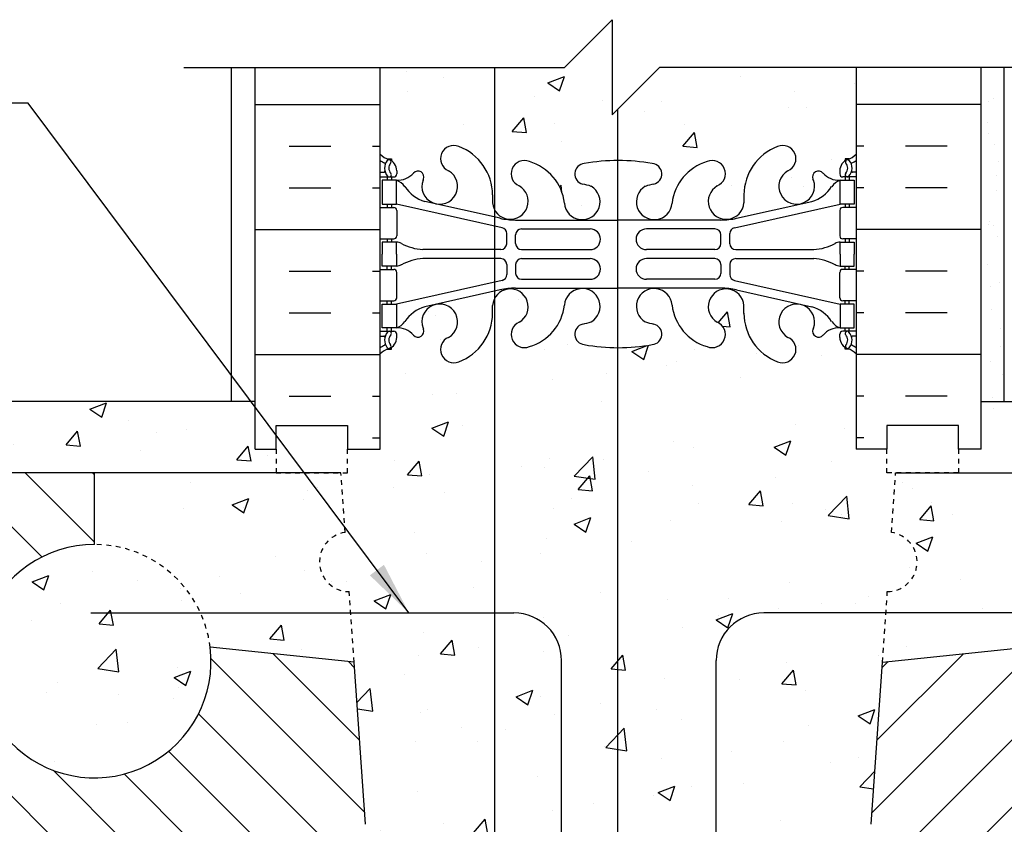
# Model space of a CAD drawing. Units: inches. Extents: x 241.8 to 298.1, y 186.8 to 251.2.
# Drawn here: x 257.3 to 278, y 234.3 to 251.2 of the extents above; entities that cross this region are included whole.
import ezdxf

# ---------------------------------------------------------------- set-up
doc = ezdxf.new("R2010")
doc.units = ezdxf.units.IN
doc.header["$LTSCALE"] = 0.5
doc.header["$MEASUREMENT"] = 0
doc.linetypes.add('DASHED2', pattern=[0.375, 0.25, -0.125])
doc.linetypes.add('HIDDEN2', pattern=[0.1875, 0.125, -0.0625])
for name, color, linetype in [('HATCH', 12, 'Continuous'), ('Hidden2', 12, 'HIDDEN2'), ('line25', 2, 'Continuous'), ('LINE3', 3, 'Continuous'), ('LINE50', 5, 'Continuous'), ('LINE9', 9, 'Continuous'), ('TEXT', 4, 'Continuous'), ('Web_Edge', 9, 'Continuous')]:
    doc.layers.add(name, color=color, linetype=linetype)
doc.styles.add('DIM', font='romans.shx', dxfattribs={"width": 0.7})
doc.dimstyles.new('ext_12', dxfattribs={"dimscale": 12, "dimtxt": 0.09375, "dimasz": 0.09375, "dimexe": 0.09375, "dimexo": 0.0625, "dimgap": 0.0625, "dimtad": 1, "dimdec": 1, "dimzin": 3, "dimdsep": 46, "dimlunit": 4, "dimtxsty": 'DIM', "dimcen": 0.09, "dimdle": 0.09375, "dimclrt": 4, "dimadec": 0, "dimazin": 0, "dimtfac": 1, "dimtdec": 1, "dimtmove": 2, "dimatfit": 3, "dimfxl": 0, "dimfrac": 2, "dimtolj": 1, "dimtzin": 0, "dimarcsym": 0})

msp = doc.modelspace()

# ---------------------------------------------------------------- hatches: boundary and pattern name
at = {"layer": 'HATCH'}
h = msp.add_hatch(dxfattribs=at)
h.set_pattern_fill('AR-CONC', color=256, scale=0.5, style=0)
h.set_pattern_definition([(50, (258.3197, 242.2883), (3.5863, -0.31376), [0.375, -4.125]), (355, (258.3197, 242.2883), (-0.69376, 3.76096), [0.3, -3.3]), (100.451, (258.6185, 242.262), (2.89255, 3.4472), [0.3187, -3.5057]), (46.184, (258.3197, 243.2883), (5.3362, -0.8276), [0.5625, -6.1875]), (96.636, (258.7643, 243.2193), (4.6733, 4.8706), [0.47805, -5.25856]), (351.184, (258.3197, 243.288), (4.6733, 4.8706), [0.45, -4.95]), (21, (258.8197, 243.0383), (2.98454, -2.0131), [0.375, -4.125]), (326, (258.8197, 243.0383), (1.21658, 3.62575), [0.3, -3.3]), (71.451, (259.0684, 242.8705), (4.20111, 1.61265), [0.3187, -3.5057]), (37.5, (258.3197, 242.2883), (0.0608, 1.66447), [0, -3.26, 0, -3.35, 0, -3.3125]), (7.5, (258.3197, 242.2883), (1.31535, 1.97206), [0, -1.91, 0, -3.185, 0, -1.2625]), (327.5, (257.2047, 242.2883), (2.669112, -0.112774), [0, -1.25, 0, -3.9, 0, -5.175]), (317.5, (256.7047, 242.2883), (2.91593, 0.50052), [0, -1.625, 0, -2.59, 0, -3.675])])
h.paths.add_polyline_path([(262.296, 243.199), (246.872, 243.199), (246.872, 241.699), (262.734, 241.699), (262.734, 242.199), (262.296, 242.199)])
h.paths.add_polyline_path([(292.97, 243.199), (277.546, 243.199), (277.546, 242.199), (277.066, 242.199), (277.066, 241.699), (292.97, 241.699)])
h.paths.add_polyline_path([(274.921, 250.216), (270.791, 250.216), (269.905, 249.33), (269.905, 248.261, -0.00111), (269.921, 248.261, -0.047544), (270.635, 248.196, -0.843243), (270.669, 247.763, 0.055617), (270.49, 247.718, 1.661382), (271.051, 247.365, -0.30095), (271.787, 248.237, -1), (272.001, 247.726, 1.661382), (272.562, 247.374), (272.562, 247.539, -0.311223), (273.271, 248.555, -1), (273.484, 248.044, 2.155404), (274.023, 247.849), (274.011, 247.87, -0.834375), (274.223, 247.996, 0.23174), (274.58, 247.845), (274.685, 247.845), (274.685, 247.915), (274.638, 247.915, -0.414214), (274.575, 247.977), (274.575, 248.045, -0.249069), (274.685, 248.252), (274.685, 248.294), (274.775, 248.294, 0.088594), (274.922, 248.391)])
h.paths.add_polyline_path([(269.905, 249.33), (269.791, 249.216), (269.791, 251.216), (268.791, 250.216), (267.324, 250.216), (267.324, 247.223, 1.323525), (267.842, 247.726, -1), (268.055, 248.237, -0.30095), (268.791, 247.365, 1.661382), (269.352, 247.718, 0.055617), (269.173, 247.763, -0.843243), (269.207, 248.196, -0.046432), (269.905, 248.261)])
h.paths.add_polyline_path([(267.324, 250.216), (264.921, 250.216), (264.921, 248.391, 0.08841), (265.067, 248.294), (265.157, 248.294), (265.157, 248.252, -0.249069), (265.267, 248.045), (265.267, 247.977, -0.414214), (265.205, 247.915), (265.157, 247.915), (265.157, 247.845), (265.262, 247.845, 0.231736), (265.62, 247.996, -0.8344), (265.831, 247.87), (265.82, 247.849, 2.155404), (266.358, 248.044, -1), (266.572, 248.555, -0.311223), (267.281, 247.539), (267.28, 247.374, 0.105617), (267.324, 247.223)])
h.paths.add_polyline_path([(269.904, 244.329, -0.046406), (269.207, 244.394, -0.921438), (269.211, 244.833, 0.044004), (269.352, 244.872, 1.604516), (268.794, 245.248, -0.307094), (268.055, 244.352, -1), (267.842, 244.864, 1.323525), (267.324, 245.367), (267.324, 238.76), (267.73, 238.76, -0.414214), (268.73, 237.76), (268.73, 233.785, -0.252046), (268.923, 233.687, -0.520567), (269.415, 233.687, -0.444866), (269.903, 233.748)])
h.paths.add_polyline_path([(275.748, 241.699), (275.566, 241.699), (275.566, 242.199), (274.921, 242.199), (274.922, 242.754), (274.922, 244.198, 0.089002), (274.775, 244.296), (274.685, 244.296), (274.685, 244.338, -0.249069), (274.575, 244.545), (274.575, 244.612, -0.414214), (274.638, 244.675), (274.685, 244.675), (274.685, 244.745), (274.58, 244.745, 0.231736), (274.223, 244.594, -0.8344), (274.011, 244.719), (274.023, 244.741, 2.155404), (273.484, 244.546, -1), (273.271, 244.035, -0.311223), (272.562, 245.051), (272.562, 245.216, 1.661382), (272.001, 244.864, -1), (271.787, 244.352, -0.307094), (271.049, 245.248, 1.604516), (270.49, 244.872, 0.044004), (270.631, 244.833, -0.921438), (270.635, 244.394, -0.048683), (269.904, 244.329), (269.903, 233.748, -0.061467), (269.957, 233.687, -0.520567), (270.517, 233.687, -0.520567), (270.768, 233.687, -0.520567), (271.275, 233.687, -0.520567), (271.666, 233.687, -0.327549), (271.978, 233.793), (271.978, 237.76, -0.414214), (272.978, 238.76), (275.542, 238.76), (275.574, 239.208, 0.932515), (275.661, 240.452)])
h.paths.add_polyline_path([(267.324, 245.367, 0.105617), (267.28, 245.216), (267.281, 245.071, -0.316114), (266.572, 244.035, -1), (266.358, 244.546, 2.135543), (265.818, 244.746, -0.940447), (265.62, 244.594, 0.23174), (265.262, 244.745), (265.157, 244.745), (265.157, 244.675), (265.205, 244.675, -0.414214), (265.267, 244.612), (265.267, 244.545, -0.249069), (265.157, 244.338), (265.157, 244.296), (265.067, 244.296, 0.08841), (264.921, 244.199), (264.921, 242.199), (264.234, 242.199), (264.234, 241.699), (264.095, 241.699), (264.182, 240.452, 0.932515), (264.269, 239.208), (264.3, 238.76), (267.324, 238.76)])
h.paths.add_polyline_path([(278.695, 238.76), (275.542, 238.76), (275.47, 237.726), (278.494, 238.044, -0.076315)])
h.paths.add_polyline_path([(280.927, 240.199, 0.379205), (278.494, 238.044, 2.637096)])
h.paths.add_polyline_path([(280.927, 240.199), (280.927, 241.699), (275.748, 241.699), (275.661, 240.452, -0.932515), (275.574, 239.208), (275.542, 238.76), (278.695, 238.76, -0.294372)])
h.paths.add_polyline_path([(275.47, 237.726), (275.542, 238.76), (272.978, 238.76, 0.414214), (271.978, 237.76), (271.978, 233.793, -0.164901), (272.122, 233.687, -0.520567), (272.403, 233.687, -0.520567), (272.971, 233.687, -0.520567), (273.23, 233.687, -0.520567), (273.639, 233.687, -0.520567), (274.018, 233.687, -0.520567), (274.458, 233.687, -0.520567), (274.832, 233.687, -0.384568), (274.921, 233.697), (275.236, 233.697, -1.006449), (275.232, 234.322)])
h.paths.add_polyline_path([(268.73, 237.76, 0.414214), (267.73, 238.76), (267.324, 238.76), (267.324, 233.802, -0.183358), (267.493, 233.687, -0.305652), (267.992, 233.687, -0.375503), (268.55, 233.687, -0.237376), (268.73, 233.785)])
h.paths.add_polyline_path([(267.324, 238.76), (264.3, 238.76), (264.373, 237.726), (264.611, 234.322, -0.993672), (264.615, 233.697), (264.932, 233.697, -0.402363), (265.465, 233.687, -0.387981), (265.852, 233.687, -0.520567), (266.188, 233.687, -0.520567), (266.633, 233.687, -0.520567), (267.022, 233.687, -0.307827), (267.324, 233.802)])
h.paths.add_polyline_path([(264.3, 238.76), (261.148, 238.76, -0.076315), (261.348, 238.044), (264.373, 237.726)])
h.paths.add_polyline_path([(264.182, 240.452), (264.095, 241.699), (258.916, 241.699), (258.916, 240.199, -0.294372), (261.148, 238.76), (264.3, 238.76), (264.269, 239.208, -0.932515)])
h.paths.add_polyline_path([(261.348, 238.044, 0.379205), (258.916, 240.199, 2.637096)])
h.paths.add_polyline_path([(268.73, 229.308), (267.696, 229.308, 0.221751), (267.324, 228.941), (267.324, 228.799, 0.181727), (267.62, 228.474, -0.03089), (267.897, 228.491), (268.73, 228.491)])
h.paths.add_polyline_path([(268.73, 233.785, 0.237376), (268.55, 233.687, 0.375503), (267.992, 233.687, 0.305652), (267.493, 233.687, 0.183358), (267.324, 233.802), (267.324, 230.572, 0.067223), (267.921, 230.492), (268.73, 230.492)])
h.paths.add_polyline_path([(271.978, 233.793, 0.327549), (271.666, 233.687, 0.520567), (271.275, 233.687, 0.520567), (270.768, 233.687, 0.520567), (270.517, 233.687, 0.520567), (269.957, 233.687, 0.520567), (269.415, 233.687, 0.520567), (268.923, 233.687, 0.252046), (268.73, 233.785), (268.73, 230.492), (269.921, 230.492), (271.921, 230.492, 0.00626), (271.978, 230.492)])
h.paths.add_polyline_path([(274.421, 232.886), (274.301, 233.086), (274.301, 233.199), (274.921, 233.199), (274.921, 233.697, 0.384568), (274.832, 233.687, 0.520567), (274.458, 233.687, 0.520567), (274.018, 233.687, 0.520567), (273.639, 233.687, 0.520567), (273.23, 233.687, 0.520567), (272.971, 233.687, 0.520567), (272.403, 233.687, 0.520567), (272.122, 233.687, 0.164901), (271.978, 233.793), (271.978, 230.492, 0.103539), (272.875, 230.704), (274.133, 231.293, 0.291097), (274.421, 231.746)])
h.paths.add_polyline_path([(267.324, 233.802, 0.307827), (267.022, 233.687, 0.520567), (266.633, 233.687, 0.520567), (266.188, 233.687, 0.520567), (265.852, 233.687, 0.387981), (265.465, 233.687, 0.413158), (264.921, 233.687), (264.921, 233.199), (265.541, 233.199), (265.541, 233.086), (265.421, 232.886), (265.421, 231.746, 0.291097), (265.709, 231.293), (266.968, 230.704, 0.042334), (267.324, 230.572)])
h.paths.add_polyline_path([(273.796, 229.308), (273.221, 229.308, 0.414214), (272.721, 228.808), (272.721, 228.784), (272.721, 228.68, 0.291097), (273.009, 228.227), (273.887, 227.816, 0.549071), (274.421, 228.156), (274.421, 228.683, 0.414214)])
h.paths.add_polyline_path([(274.421, 230.113), (274.421, 230.639, 0.549071), (273.887, 230.979), (273.009, 230.568, 0.291097), (272.721, 230.115), (272.721, 230.011), (272.721, 229.988, 0.414214), (273.221, 229.488), (273.796, 229.488, 0.414214)])
h.paths.add_polyline_path([(271.978, 230.304, -0.003682), (271.944, 230.304), (269.921, 230.304), (269.904, 230.304), (269.904, 229.488), (269.921, 229.488), (271.978, 229.488)])
h.paths.add_polyline_path([(271.978, 229.308), (269.921, 229.308), (269.904, 229.308), (269.904, 228.491), (269.921, 228.491), (271.945, 228.491, -0.003591), (271.978, 228.491)])
h.paths.add_polyline_path([(269.904, 230.304), (268.73, 230.304), (268.73, 229.488), (269.904, 229.488)])
h.paths.add_polyline_path([(269.904, 229.308), (268.73, 229.308), (268.73, 228.491), (269.904, 228.491)])
h.paths.add_polyline_path([(267.121, 229.988), (267.121, 230.011), (267.121, 230.115, 0.291097), (266.833, 230.568), (265.955, 230.979, 0.549071), (265.421, 230.639), (265.421, 230.113, 0.414214), (266.046, 229.488), (266.621, 229.488, 0.414214)])
h.paths.add_polyline_path([(267.121, 228.68), (267.121, 228.784), (267.121, 228.808, 0.414214), (266.621, 229.308), (266.046, 229.308, 0.414214), (265.421, 228.683), (265.421, 228.156, 0.549071), (265.955, 227.816), (266.833, 228.227, 0.291097)])
h.paths.add_polyline_path([(274.921, 224.928), (274.846, 224.698, -0.6), (274.746, 224.698), (274.697, 224.848), (274.571, 224.848, -0.414214), (274.521, 224.898), (274.521, 224.928), (274.421, 224.928), (274.421, 226.443, 0.258958), (274.162, 226.91, -0.31131), (274.106, 227.04, 2.127293), (273.693, 226.815, -1), (273.53, 226.407, -0.325306), (273.063, 227.149, 0.10488), (272.891, 227.961, 1.422913), (272.557, 227.494, -1.171105), (272.359, 227.063), (270.421, 227.973, 0.115945), (269.921, 228.091, 0.003841), (269.904, 228.091), (269.904, 222.068, -0.001137), (269.921, 222.068, -0.047544), (270.635, 222.003, -0.843243), (270.669, 221.571, 0.055617), (270.49, 221.526, 1.661382), (271.051, 221.173, -0.30095), (271.787, 222.045, -1), (272.001, 221.534, 1.661382), (272.562, 221.181), (272.562, 221.346, -0.311223), (273.271, 222.362, -1), (273.484, 221.851, 2.155404), (274.023, 221.657), (274.011, 221.678, -0.834375), (274.223, 221.804, 0.23174), (274.58, 221.653), (274.685, 221.653), (274.685, 221.723), (274.638, 221.723, -0.414214), (274.575, 221.785), (274.575, 221.853, -0.249069), (274.685, 222.06), (274.685, 222.101), (274.775, 222.101, 0.088434), (274.921, 222.199)])
h.paths.add_polyline_path([(269.904, 228.091, 0.112055), (269.421, 227.973), (267.484, 227.063, -0.176298), (267.324, 227.024), (267.324, 221.031, 1.323525), (267.842, 221.534, -1), (268.055, 222.045, -0.30095), (268.791, 221.173, 1.661382), (269.352, 221.526, 0.055617), (269.173, 221.571, -0.843243), (269.207, 222.003, -0.046405), (269.904, 222.068)])
h.paths.add_polyline_path([(269.353, 221.201, -1), (268.978, 221.201, -1)], flags=16)
h.paths.add_polyline_path([(267.324, 227.024, -0.824565), (267.285, 227.494, 0.033927), (267.324, 227.508), (267.324, 228.067, 0.358188), (266.952, 227.961, 0.10488), (266.78, 227.149, -0.325306), (266.313, 226.407, -1), (266.15, 226.815, 2.127293), (265.737, 227.04, -0.31131), (265.68, 226.91, 0.258958), (265.421, 226.443), (265.421, 224.928), (265.321, 224.928), (265.321, 224.898, -0.414214), (265.271, 224.848), (265.145, 224.848), (265.096, 224.698, -0.6), (264.996, 224.698), (264.921, 224.928), (264.921, 224.199), (264.921, 222.199, 0.08841), (265.067, 222.101), (265.157, 222.101), (265.157, 222.06, -0.249069), (265.267, 221.853), (265.267, 221.785, -0.414214), (265.205, 221.723), (265.157, 221.723), (265.157, 221.653), (265.262, 221.653, 0.231736), (265.62, 221.804, -0.8344), (265.831, 221.678), (265.82, 221.657, 2.155404), (266.358, 221.851, -1), (266.572, 222.362, -0.311223), (267.281, 221.346), (267.28, 221.181, 0.105617), (267.324, 221.031)])
h.paths.add_polyline_path([(269.904, 218.137, -0.046408), (269.207, 218.202, -0.843243), (269.173, 218.634, 0.055617), (269.352, 218.68, 1.661382), (268.791, 219.032, -0.30095), (268.055, 218.16, -1), (267.842, 218.671, 1.661382), (267.28, 219.024), (267.281, 218.859, -0.311223), (266.572, 217.843, -1), (266.358, 218.354, 2.155404), (265.82, 218.549), (265.831, 218.527, -0.834375), (265.62, 218.402, 0.23174), (265.262, 218.553), (265.157, 218.553), (265.157, 218.483), (265.205, 218.483, -0.414214), (265.267, 218.42), (265.267, 218.353, -0.249069), (265.157, 218.146), (265.157, 218.104), (265.067, 218.104, 0.08841), (264.921, 218.006), (264.921, 212.391, 0.08841), (265.067, 212.294), (265.157, 212.294), (265.157, 212.252, -0.249069), (265.267, 212.045), (265.267, 211.977, -0.414214), (265.205, 211.915), (265.157, 211.915), (265.157, 211.845), (265.262, 211.845, 0.231736), (265.62, 211.996, -0.8344), (265.831, 211.87), (265.82, 211.849, 2.155404), (266.358, 212.044, -1), (266.572, 212.555, -0.311223), (267.281, 211.539), (267.28, 211.374, 1.661382), (267.842, 211.726, -1), (268.055, 212.237, -0.30095), (268.791, 211.365, 1.661382), (269.352, 211.718, 0.055617), (269.173, 211.763, -0.843243), (269.207, 212.196, -0.046412), (269.904, 212.261)])
h.paths.add_polyline_path([(274.921, 218.006, 0.088429), (274.775, 218.104), (274.685, 218.104), (274.685, 218.146, -0.249069), (274.575, 218.353), (274.575, 218.42, -0.414214), (274.638, 218.483), (274.685, 218.483), (274.685, 218.553), (274.58, 218.553, 0.231736), (274.223, 218.402, -0.8344), (274.011, 218.527), (274.023, 218.549, 2.155404), (273.484, 218.354, -1), (273.271, 217.843, -0.311223), (272.562, 218.859), (272.562, 219.024, 1.661382), (272.001, 218.671, -1), (271.787, 218.16, -0.30095), (271.051, 219.032, 1.661382), (270.49, 218.68, 0.055617), (270.669, 218.634, -0.843243), (270.635, 218.202, -0.047544), (269.921, 218.137, -0.001134), (269.904, 218.137), (269.904, 212.261, -0.00113), (269.921, 212.261, -0.047544), (270.635, 212.196, -0.843243), (270.669, 211.763, 0.055617), (270.49, 211.718, 1.661382), (271.051, 211.365, -0.30095), (271.787, 212.237, -1), (272.001, 211.726, 1.661382), (272.562, 211.374), (272.562, 211.539, -0.311223), (273.271, 212.555, -1), (273.484, 212.044, 2.155404), (274.023, 211.849), (274.011, 211.87, -0.834375), (274.223, 211.996, 0.23174), (274.58, 211.845), (274.685, 211.845), (274.685, 211.915), (274.638, 211.915, -0.414214), (274.575, 211.977), (274.575, 212.045, -0.249069), (274.685, 212.252), (274.685, 212.294), (274.775, 212.294, 0.088421), (274.921, 212.391)])
h = msp.add_hatch(dxfattribs=at)
h.set_pattern_fill('AR-SAND', color=256, scale=0.5, style=0)
h.set_pattern_definition([(37.5, (181.79665, -7.8026), (-0.0314967, 0.9634119), [0, -0.76, 0, -0.85, 0, -0.8125]), (7.5, (181.7966, -7.8026), (0.8848884, 1.411073), [0, -0.41, 0, -0.685, 0, -0.2625]), (327.5, (181.18165, -7.8026), (1.557071, 0.0028295), [0, -0.25, 0, -0.9, 0, -1.175]), (317.5, (181.1816, -7.8026), (1.503063, 0.438838), [0, -0.125, 0, -0.59, 0, -0.675])])
h.paths.add_polyline_path([(278.026, 250.202), (277.538, 250.202), (277.533, 244.199), (277.546, 244.199), (277.546, 243.199), (278.026, 243.199)])
h = msp.add_hatch(dxfattribs=at)
h.set_pattern_fill('ANSI31', color=256, scale=8, style=0)
h.set_pattern_definition([(135, (537.3445, 0), (0.7071068, 0.7071068), [])])
h.paths.add_polyline_path([(246.872, 237.699), (246.313, 238.259, 0.047162), (246.174, 238.699), (246.872, 238.699), (247.872, 238.699), (246.872, 239.699), (246.872, 241.699), (258.916, 241.699), (258.916, 240.199, 2.637096), (261.348, 238.044), (264.373, 237.726), (264.611, 234.322, -1.000041), (264.611, 233.697), (246.879, 233.699)])
h.paths.add_polyline_path([(253.866, 237.748, 1), (248.966, 237.748, 1)], flags=16)
h = msp.add_hatch(dxfattribs=at)
h.set_pattern_fill('ANSI31', color=256, scale=8, style=0)
h.set_pattern_definition([(45, (2.4982, 0), (-0.7071068, 0.7071068), [])])
h.paths.add_polyline_path([(292.97, 237.699), (293.53, 238.259, -0.047162), (293.668, 238.699), (292.97, 238.699), (291.97, 238.699), (292.97, 239.699), (292.97, 241.699), (280.927, 241.699), (280.927, 240.199, -2.637096), (278.494, 238.044), (275.47, 237.726), (275.232, 234.322, 1.000041), (275.232, 233.697), (292.963, 233.699)])
h.paths.add_polyline_path([(285.976, 237.748, -1), (290.877, 237.748, -1)], flags=16)

# ---------------------------------------------------------------- linework, layer by layer
for p, q in [((262.296, 249.439), (264.921, 249.439)), ((277.546, 249.439), (274.921, 249.439)), ((263.01, 248.564), (263.885, 248.564)), ((264.76, 248.564), (264.921, 248.564)), ((275.083, 248.564), (274.921, 248.564)), ((276.833, 248.564), (275.958, 248.564)), ((263.01, 247.689), (263.885, 247.689)), ((264.76, 247.689), (264.921, 247.689)), ((275.083, 247.689), (274.921, 247.689)), ((276.833, 247.689), (275.958, 247.689)), ((262.296, 246.814), (264.921, 246.814)), ((277.546, 246.814), (274.921, 246.814)), ((263.01, 245.939), (263.885, 245.939)), ((264.76, 245.939), (264.921, 245.939)), ((275.083, 245.939), (274.921, 245.939)), ((276.833, 245.939), (275.958, 245.939)), ((263.01, 245.064), (263.885, 245.064)), ((264.76, 245.064), (264.921, 245.064)), ((275.083, 245.064), (274.921, 245.064)), ((276.833, 245.064), (275.958, 245.064)), ((262.296, 244.189), (264.921, 244.189)), ((277.546, 244.189), (274.921, 244.189)), ((263.01, 243.314), (263.885, 243.314)), ((264.76, 243.314), (264.921, 243.314)), ((275.083, 243.314), (274.921, 243.314)), ((276.833, 243.314), (275.958, 243.314)), ((264.76, 242.439), (264.921, 242.439)), ((275.083, 242.439), (274.921, 242.439))]:
    msp.add_line(p, q, dxfattribs=at)
at = {"layer": 'Hidden2'}
for p, q in [((264.182, 240.452), (264.095, 241.699)), ((275.661, 240.452), (275.748, 241.699)), ((264.373, 237.726), (264.269, 239.208)), ((275.47, 237.726), (275.574, 239.208))]:
    msp.add_line(p, q, dxfattribs=at)
for centre, radius, start, end in [((264.269, 239.833), 0.625, 98, 270), ((275.574, 239.833), 0.625, 270, 82), ((258.916, 237.748), 2.45, 6.9321, 90)]:
    msp.add_arc(centre, radius, start, end, dxfattribs=at)
at = {"layer": 'line25'}
for p, q in [((264.921, 242.199), (264.921, 250.216)), ((274.921, 250.216), (274.922, 242.754)), ((274.922, 242.754), (274.921, 242.199)), ((264.095, 241.699), (246.879, 241.699)), ((258.916, 240.199), (258.916, 241.699)), ((275.748, 241.699), (292.963, 241.699)), ((264.373, 237.726), (261.348, 238.044)), ((275.47, 237.726), (278.494, 238.044)), ((264.611, 234.324), (264.373, 237.726)), ((275.232, 234.324), (275.47, 237.726))]:
    msp.add_line(p, q, dxfattribs=at)
msp.add_arc((258.916, 237.748), 2.45, 90, 6.9321, dxfattribs=at)
at = {"layer": 'LINE3'}
for p, q in [((267.324, 250.216), (267.324, 212.483)), ((269.905, 249.33), (269.903, 233.748)), ((258.842, 238.76), (267.73, 238.76)), ((281.866, 238.76), (272.978, 238.76)), ((268.73, 224.293), (268.73, 237.76)), ((271.978, 224.293), (271.978, 237.76))]:
    msp.add_line(p, q, dxfattribs=at)
for centre, start, end in [((267.73, 237.76), 0, 90), ((272.978, 237.76), 90, 180)]:
    msp.add_arc(centre, 1, start, end, dxfattribs=at)
at = {"layer": 'LINE50'}
for p, q in [((262.296, 242.199), (262.296, 250.216)), ((277.546, 242.199), (277.546, 250.216)), ((262.734, 242.199), (262.734, 242.699)), ((262.734, 242.699), (264.234, 242.699)), ((264.234, 242.699), (264.234, 242.199)), ((262.296, 242.199), (262.734, 242.199)), ((264.234, 242.199), (264.671, 242.199)), ((264.671, 242.199), (264.921, 242.199))]:
    msp.add_line(p, q, dxfattribs=at)
for points in [[(262.296, 242.199), (262.734, 242.199), (262.734, 242.699), (264.234, 242.699), (264.234, 242.199), (264.921, 242.199)], [(277.546, 242.199), (277.066, 242.199), (277.066, 242.699), (275.566, 242.699), (275.566, 242.199), (274.921, 242.199)]]:
    msp.add_lwpolyline(points, dxfattribs=at)
at = {"layer": 'LINE9'}
for p, q in [((269.791, 251.216), (268.791, 250.216)), ((269.791, 251.216), (269.791, 249.216)), ((260.796, 250.216), (268.791, 250.216)), ((261.796, 243.199), (261.796, 250.216)), ((269.791, 249.216), (270.791, 250.216)), ((279.025, 250.216), (270.791, 250.216)), ((278.026, 243.199), (278.026, 250.216)), ((262.296, 243.199), (246.879, 243.199)), ((277.546, 243.199), (292.963, 243.199))]:
    msp.add_line(p, q, dxfattribs=at)
at = {"layer": 'LINE9', "linetype": 'DASHED2', "ltscale": 0.15}
for points in [[(262.734, 242.199), (262.734, 242.199), (262.734, 241.699), (264.234, 241.699), (264.234, 242.199), (264.234, 242.199)], [(277.066, 242.199), (277.066, 242.199), (277.066, 241.699), (275.566, 241.699)], [(275.566, 241.699), (275.566, 242.199), (275.566, 242.199)]]:
    msp.add_lwpolyline(points, dxfattribs=at)
at = {"layer": 'Web_Edge'}
for p, q in [((265.067, 248.294), (265.157, 248.294)), ((265.157, 248.294), (265.157, 248.252)), ((274.775, 248.294), (274.685, 248.294)), ((274.685, 248.294), (274.685, 248.252)), ((265.267, 248.045), (265.267, 247.977)), ((274.575, 248.045), (274.575, 247.977)), ((264.921, 248.015), (264.999, 248.015)), ((264.921, 247.915), (265.205, 247.915)), ((265.067, 247.915), (265.067, 247.845)), ((265.157, 247.915), (265.157, 247.845)), ((265.82, 247.849), (265.831, 247.87)), ((274.023, 247.849), (274.011, 247.87)), ((274.921, 247.915), (274.638, 247.915)), ((274.685, 247.915), (274.685, 247.845)), ((274.775, 247.915), (274.775, 247.845)), ((274.921, 248.015), (274.843, 248.015)), ((267.437, 247.047), (265.856, 247.4)), ((267.281, 247.539), (267.28, 247.374)), ((272.406, 247.047), (273.987, 247.4)), ((272.562, 247.539), (272.562, 247.374)), ((264.921, 247.275), (265.205, 247.275)), ((265.067, 247.345), (265.067, 247.275)), ((265.157, 247.345), (265.157, 247.275)), ((267.48, 246.848), (265.262, 247.345)), ((265.267, 247.212), (265.267, 246.677)), ((272.363, 246.848), (274.58, 247.345)), ((274.575, 247.212), (274.575, 246.677)), ((274.921, 247.275), (274.638, 247.275)), ((274.685, 247.345), (274.685, 247.275)), ((274.775, 247.345), (274.775, 247.275)), ((267.763, 247.011), (269.921, 247.011)), ((272.079, 247.011), (269.921, 247.011)), ((267.89, 246.824), (269.33, 246.824)), ((271.953, 246.824), (270.513, 246.824)), ((264.921, 246.615), (265.205, 246.615)), ((265.067, 246.615), (265.067, 246.545)), ((265.157, 246.615), (265.157, 246.545)), ((267.578, 246.514), (267.578, 246.726)), ((267.765, 246.515), (267.765, 246.699)), ((272.078, 246.515), (272.078, 246.699)), ((272.265, 246.514), (272.265, 246.726)), ((274.921, 246.615), (274.638, 246.615)), ((274.685, 246.615), (274.685, 246.545)), ((274.775, 246.615), (274.775, 246.545)), ((267.453, 246.389), (265.815, 246.389)), ((267.89, 246.39), (269.33, 246.39)), ((271.953, 246.39), (270.513, 246.39)), ((272.39, 246.389), (274.028, 246.389)), ((267.453, 246.201), (265.815, 246.201)), ((267.89, 246.2), (269.33, 246.2)), ((271.953, 246.2), (270.513, 246.2)), ((272.39, 246.201), (274.028, 246.201)), ((264.921, 245.975), (265.205, 245.975)), ((265.067, 245.975), (265.067, 246.045)), ((265.157, 245.975), (265.157, 246.045)), ((267.578, 246.076), (267.578, 245.864)), ((267.765, 246.075), (267.765, 245.891)), ((272.078, 246.075), (272.078, 245.891)), ((272.265, 246.076), (272.265, 245.864)), ((274.921, 245.975), (274.638, 245.975)), ((274.685, 245.975), (274.685, 246.045)), ((274.775, 245.975), (274.775, 246.045)), ((265.267, 245.377), (265.267, 245.912)), ((267.89, 245.766), (269.33, 245.766)), ((271.953, 245.766), (270.513, 245.766)), ((274.575, 245.377), (274.575, 245.912)), ((267.48, 245.742), (265.262, 245.245)), ((267.437, 245.543), (265.856, 245.19)), ((267.763, 245.579), (269.921, 245.579)), ((272.079, 245.579), (269.921, 245.579)), ((272.363, 245.742), (274.58, 245.245)), ((272.406, 245.543), (273.987, 245.19)), ((264.921, 245.315), (265.205, 245.315)), ((265.067, 245.245), (265.067, 245.315)), ((265.157, 245.245), (265.157, 245.315)), ((267.281, 245.051), (267.28, 245.216)), ((272.562, 245.051), (272.562, 245.216)), ((274.921, 245.315), (274.638, 245.315)), ((274.685, 245.245), (274.685, 245.315)), ((274.775, 245.245), (274.775, 245.315)), ((265.067, 244.675), (265.067, 244.745)), ((265.157, 244.675), (265.157, 244.745)), ((265.82, 244.741), (265.831, 244.719)), ((274.023, 244.741), (274.011, 244.719)), ((274.685, 244.675), (274.685, 244.745)), ((274.775, 244.675), (274.775, 244.745)), ((264.921, 244.675), (265.205, 244.675)), ((264.921, 244.575), (264.999, 244.575)), ((265.267, 244.545), (265.267, 244.612)), ((274.575, 244.545), (274.575, 244.612)), ((274.921, 244.675), (274.638, 244.675)), ((274.921, 244.575), (274.843, 244.575)), ((265.067, 244.296), (265.157, 244.296)), ((265.157, 244.296), (265.157, 244.338)), ((274.685, 244.296), (274.685, 244.338)), ((274.775, 244.296), (274.685, 244.296))]:
    msp.add_line(p, q, dxfattribs=at)
for points in [[(264.962, 247.345), (265.262, 247.345), (265.262, 247.845), (264.962, 247.845)], [(274.88, 247.345), (274.58, 247.345), (274.58, 247.845), (274.88, 247.845)], [(264.962, 245.245), (265.262, 245.245), (265.262, 244.745), (264.962, 244.745)], [(274.88, 245.245), (274.58, 245.245), (274.58, 244.745), (274.88, 244.745)]]:
    msp.add_lwpolyline(points, close=True, dxfattribs=at)
for points in [[(265.262, 246.295), (265.262, 246.545), (264.962, 246.545), (264.962, 246.295)], [(274.58, 246.295), (274.58, 246.545), (274.88, 246.545), (274.88, 246.295)], [(265.262, 246.295), (265.262, 246.045), (264.962, 246.045), (264.962, 246.295)], [(274.58, 246.295), (274.58, 246.045), (274.88, 246.045), (274.88, 246.295)]]:
    msp.add_lwpolyline(points, dxfattribs=at)
for centre, radius, start, end in [((266.465, 248.299), 0.277, 67.32, 247.32), ((266.189, 247.532), 1.092, 0.3332, 69.4825), ((273.653, 247.532), 1.092, 110.5175, 179.6668), ((273.377, 248.299), 0.277, 292.68, 112.68), ((265.267, 248.752), 0.5, 226.2122, 250.5288), ((265.267, 248.752), 0.6, 234.7842, 245.0748), ((265.261, 248.1), 0.25, 140.1145, 222.4609), ((265.103, 248.23), 0.045, 321.448, 139.1879), ((265.017, 248.045), 0.25, 0, 70.5288), ((267.948, 247.982), 0.277, 67.32, 247.32), ((267.764, 247.245), 1.034, 6.6669, 73.6635), ((269.904, 244.483), 3.777, 89.7394, 100.6275), ((269.938, 244.483), 3.777, 79.3725, 90.2606), ((272.078, 247.245), 1.034, 106.3365, 173.3331), ((271.894, 247.982), 0.277, 292.68, 112.68), ((274.825, 248.045), 0.25, 109.4712, 180), ((274.739, 248.23), 0.045, 40.8121, 218.552), ((274.575, 248.752), 0.5, 289.4712, 313.7891), ((274.582, 248.1), 0.25, 317.5391, 39.8855), ((274.575, 248.752), 0.6, 294.9252, 305.2168), ((264.999, 248.035), 0.0196, 269.4032, 15.4901), ((265.005, 248.189), 0.021, 343.464, 63.9957), ((265.261, 248.1), 0.16, 140.0001, 222.4609), ((265.714, 247.914), 0.125, 339.6243, 138.9873), ((266.171, 247.719), 0.375, 159.6243, 60.0685), ((269.227, 247.977), 0.22, 95.1835, 255.7396), ((270.615, 247.977), 0.22, 284.2604, 84.8165), ((273.671, 247.719), 0.375, 119.9315, 20.3757), ((274.128, 247.914), 0.125, 41.0127, 200.3757), ((274.582, 248.1), 0.16, 317.5391, 39.9999), ((274.837, 248.189), 0.021, 116.0043, 196.536), ((274.843, 248.035), 0.0196, 164.5099, 270.5968), ((265.11, 247.961), 0.045, 222.4609, 42.4609), ((265.205, 247.977), 0.0625, 270, 0), ((265.287, 248.286), 0.441, 266.7976, 318.9873), ((265.14, 247.502), 0.364, 34.9775, 70.3387), ((274.556, 248.286), 0.441, 221.0127, 273.2024), ((274.703, 247.502), 0.364, 109.6613, 145.0225), ((274.638, 247.977), 0.0625, 180, 270), ((274.733, 247.961), 0.045, 137.5391, 317.5391), ((266.063, 248.114), 0.743, 212.7919, 253.8107), ((267.654, 247.401), 0.375, 184.2448, 60.0685), ((269.165, 247.393), 0.375, 184.2448, 60.0685), ((269.059, 246.937), 0.834, 69.3729, 82.1063), ((270.677, 247.393), 0.375, 119.9315, 355.7552), ((270.784, 246.937), 0.834, 97.8937, 110.6271), ((272.188, 247.401), 0.375, 119.9315, 355.7552), ((273.78, 248.114), 0.743, 286.1893, 327.2081), ((265.205, 247.212), 0.0625, 0, 90), ((274.638, 247.212), 0.0625, 90, 180), ((267.763, 248.511), 1.5, 257.4135, 270), ((272.079, 248.511), 1.5, 270, 282.5865), ((267.453, 246.726), 0.125, 0, 77.3767), ((267.89, 246.699), 0.125, 90, 180), ((269.33, 246.607), 0.217, 270, 90), ((270.513, 246.607), 0.217, 90, 270), ((271.953, 246.699), 0.125, 0, 90), ((272.39, 246.726), 0.125, 102.6233, 180), ((265.205, 246.677), 0.0625, 270, 0), ((274.638, 246.677), 0.0625, 180, 270), ((265.258, 246.326), 0.219, 60.4937, 88.92), ((265.904, 247.556), 1.17, 242.6365, 265.6505), ((267.453, 246.514), 0.125, 270, 0), ((267.89, 246.515), 0.125, 180, 270), ((271.953, 246.515), 0.125, 270, 360), ((272.39, 246.514), 0.125, 180, 270), ((273.939, 247.556), 1.17, 274.3495, 297.3635), ((274.584, 246.326), 0.219, 91.08, 119.5063), ((265.904, 245.034), 1.17, 94.3495, 117.3635), ((267.453, 246.076), 0.125, 0, 90), ((267.89, 246.075), 0.125, 90, 180), ((269.33, 245.983), 0.217, 270, 90), ((270.513, 245.983), 0.217, 90, 270), ((271.953, 246.075), 0.125, 0, 90), ((272.39, 246.076), 0.125, 90, 180), ((273.939, 245.034), 1.17, 62.6365, 85.6505), ((265.205, 245.912), 0.0625, 0, 90), ((265.258, 246.264), 0.219, 271.08, 299.5063), ((274.584, 246.264), 0.219, 240.4937, 268.92), ((274.638, 245.912), 0.0625, 90, 180), ((267.453, 245.864), 0.125, 282.6233, 0), ((267.89, 245.891), 0.125, 180, 270), ((271.953, 245.891), 0.125, 270, 0), ((272.39, 245.864), 0.125, 180, 257.3767), ((267.654, 245.189), 0.375, 299.9315, 175.7552), ((267.763, 244.079), 1.5, 90, 102.5865), ((269.165, 245.197), 0.375, 299.9315, 175.7552), ((270.677, 245.197), 0.375, 4.2448, 240.0685), ((272.188, 245.189), 0.375, 4.2448, 240.0685), ((272.079, 244.079), 1.5, 77.4135, 90), ((265.205, 245.377), 0.0625, 270, 0), ((274.638, 245.377), 0.0625, 180, 270), ((266.063, 244.476), 0.743, 106.1893, 147.2081), ((266.171, 244.871), 0.375, 299.9315, 200.3757), ((267.764, 245.345), 1.034, 286.3365, 353.3331), ((272.078, 245.345), 1.034, 186.6669, 253.6635), ((273.671, 244.871), 0.375, 339.6243, 240.0685), ((273.78, 244.476), 0.743, 32.7919, 73.8107), ((266.189, 245.058), 1.092, 290.5175, 359.6668), ((273.653, 245.058), 1.092, 180.3332, 249.4825), ((265.14, 245.088), 0.364, 289.6613, 325.0225), ((265.287, 244.304), 0.441, 41.0127, 93.2024), ((265.714, 244.676), 0.125, 221.0127, 20.3757), ((267.948, 244.608), 0.277, 112.68, 292.68), ((269.227, 244.613), 0.22, 104.2604, 264.8165), ((269.059, 245.653), 0.834, 277.8937, 290.6271), ((270.784, 245.653), 0.834, 249.3729, 262.1063), ((270.615, 244.613), 0.22, 275.1835, 75.7396), ((271.894, 244.608), 0.277, 247.32, 67.32), ((274.128, 244.676), 0.125, 159.6243, 318.9873), ((274.556, 244.304), 0.441, 86.7976, 138.9873), ((274.703, 245.088), 0.364, 214.9775, 250.3387), ((264.999, 244.555), 0.0196, 344.5099, 90.5968), ((265.261, 244.49), 0.25, 137.5391, 219.8855), ((265.11, 244.629), 0.045, 317.5391, 137.5391), ((265.261, 244.49), 0.16, 137.5391, 219.9999), ((265.017, 244.545), 0.25, 289.4712, 360), ((265.205, 244.612), 0.0625, 360, 90), ((266.465, 244.291), 0.277, 112.68, 292.68), ((273.377, 244.291), 0.277, 247.32, 67.32), ((274.638, 244.612), 0.0625, 90, 180), ((274.825, 244.545), 0.25, 180, 250.5288), ((274.733, 244.629), 0.045, 42.4609, 222.4609), ((274.582, 244.49), 0.16, 320.0001, 42.4609), ((274.582, 244.49), 0.25, 320.1145, 42.4609), ((274.843, 244.555), 0.0196, 89.4032, 195.4901), ((265.267, 243.838), 0.6, 114.9252, 125.2168), ((265.267, 243.838), 0.5, 109.4712, 133.7878), ((265.005, 244.401), 0.021, 296.0043, 16.536), ((265.103, 244.36), 0.045, 220.8121, 38.552), ((269.904, 248.107), 3.777, 259.3725, 270.2606), ((269.938, 248.107), 3.777, 269.7394, 280.6275), ((274.739, 244.36), 0.045, 141.448, 319.1879), ((274.575, 243.838), 0.5, 46.2109, 70.5288), ((274.837, 244.401), 0.021, 163.464, 243.9957), ((274.575, 243.838), 0.6, 54.7832, 65.0748)]:
    msp.add_arc(centre, radius, start, end, dxfattribs=at)
for points in [[(267.765, 246.52), (267.765, 246.694)], [(272.078, 246.52), (272.078, 246.694)], [(267.765, 246.07), (267.765, 245.896)], [(272.078, 246.07), (272.078, 245.896)]]:
    msp.add_open_spline(points, degree=1, dxfattribs=at)

# ---------------------------------------------------------------- leaders
at = {"layer": 'TEXT'}
msp.add_leader([(265.524, 238.76), (257.522, 249.467), (252.979, 249.467)], dimstyle='ext_12', override={"dimgap": 0.0625, "dimtad": 0}, dxfattribs=at)

doc.saveas('drawing.dxf')
